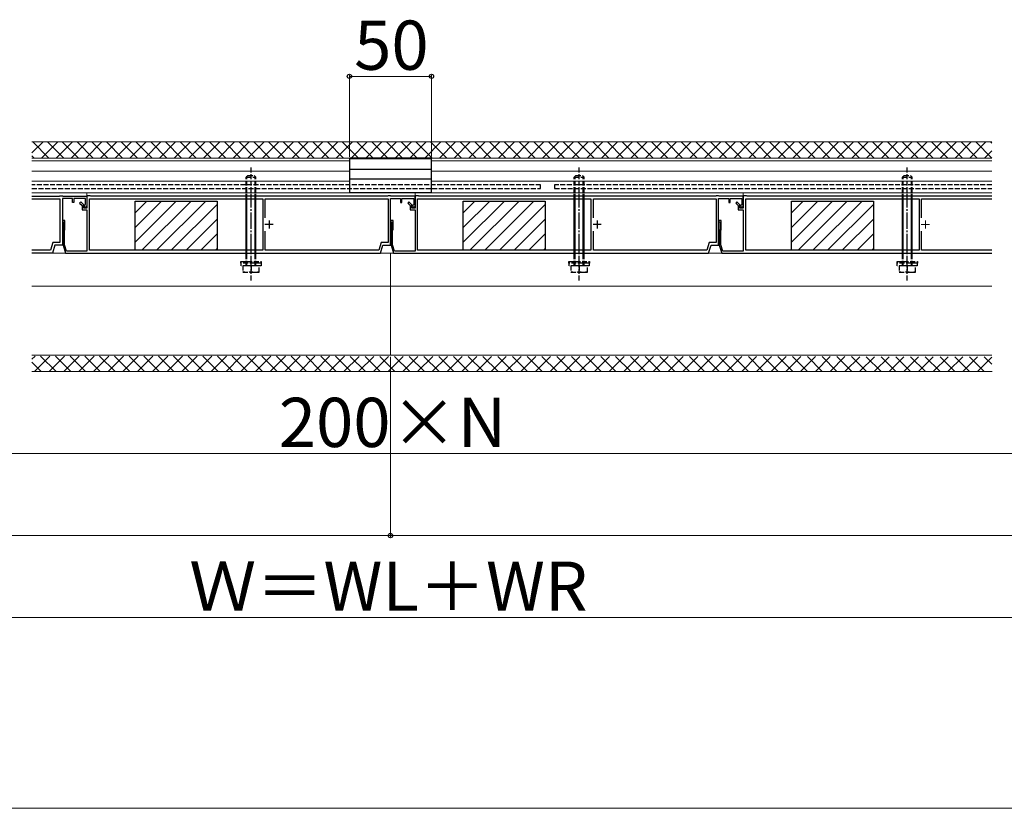
# Model space of a CAD drawing. Extents: x 0 to 2625, y 0 to 3914.
# Drawn here: x 1086 to 1687, y 1502 to 1982 of the extents above; entities that cross this region are included whole.
import ezdxf

# ---------------------------------------------------------------- set-up
doc = ezdxf.new("R2010")
doc.units = 0
doc.linetypes.add('YCENTER_1', pattern=[13, 10, -1, 1, -1])
doc.linetypes.add('YHIDDEN_1', pattern=[4, 3, -1])
for name, color, linetype, lineweight in [('YKK_11', 7, 'CONTINUOUS', 30), ('YKK_12', 2, 'CONTINUOUS', 13), ('YKK_13', 4, 'CONTINUOUS', 30), ('YKK_D', 6, 'CONTINUOUS', 13), ('YKK_ZWAK', 7, 'CONTINUOUS', 30), ('YSS_K', 3, 'CONTINUOUS', 13)]:
    doc.layers.add(name, color=color, linetype=linetype, lineweight=lineweight)
doc.styles.add('text-b', font='txt')

msp = doc.modelspace()

# ---------------------------------------------------------------- linework, layer by layer
at = {"layer": 'YKK_11'}
for p, q in [((1094, 1874.69), (1110.7, 1874.69)), ((1094, 1873.19), (1111, 1873.19)), ((1110.7, 1874.69), (1111, 1874.99)), ((1111, 1874.99), (1112.5, 1874.99)), ((1111, 1873.19), (1111, 1846.49)), ((1112.5, 1874.99), (1112.8, 1874.69)), ((1118.7, 1873.29), (1112.5, 1873.29)), ((1112.5, 1873.29), (1112.5, 1844.99)), ((1112.8, 1874.69), (1127.5, 1874.69)), ((1118.7, 1870.99), (1118.7, 1873.29)), ((1126.7, 1873.29), (1119.5, 1873.29)), ((1119.5, 1873.29), (1119.5, 1870.99)), ((1126.7, 1869.84), (1126.7, 1873.29)), ((1127.5, 1874.69), (1127.5, 1868.79)), ((1529.5, 1874.99), (1527.5, 1874.99)), ((1527.5, 1874.99), (1527.5, 1867.49)), ((1529, 1841.79), (1529, 1873.19)), ((1529, 1873.19), (1634.7, 1873.19)), ((1529.8, 1874.69), (1529.5, 1874.99)), ((1679, 1874.69), (1529.8, 1874.69)), ((1634.7, 1873.19), (1634.7, 1841.79)), ((1636.2, 1861.48), (1636.2, 1873.19)), ((1636.2, 1873.19), (1679, 1873.19)), ((1119.5, 1870.99), (1118.7, 1870.99)), ((1126.48, 1869.56), (1126.7, 1869.84)), ((1523.68, 1871.3), (1522.98, 1870.6)), ((1522.98, 1870.6), (1524.5, 1869.07)), ((1525.5, 1869.49), (1523.68, 1871.3)), ((1524.5, 1869.07), (1524.5, 1866.49)), ((1524.5, 1866.49), (1527.5, 1866.49)), ((1525.5, 1867.49), (1525.5, 1869.49)), ((1527.5, 1867.49), (1525.5, 1867.49)), ((1527.5, 1866.49), (1527.5, 1841.19)), ((1514.1, 1859.99), (1512.5, 1859.99)), ((1512.5, 1859.99), (1512.5, 1859.19)), ((1512.5, 1859.19), (1513.2, 1859.19)), ((1513.2, 1859.19), (1513.2, 1854.29)), ((1514.1, 1854.29), (1514.1, 1859.99)), ((1513.2, 1854.29), (1512.9, 1853.99)), ((1512.9, 1853.99), (1512.9, 1844.99)), ((1513.8, 1853.99), (1514.1, 1854.29)), ((1513.8, 1845.12), (1513.8, 1853.99)), ((1636.2, 1841.79), (1636.2, 1853.49)), ((1106.78, 1846.49), (1105.37, 1841.79)), ((1107.9, 1844.99), (1106.4, 1839.99)), ((1111, 1846.49), (1106.78, 1846.49)), ((1112.5, 1844.99), (1107.9, 1844.99)), ((1512.9, 1844.99), (1514.4, 1839.99)), ((1514.98, 1841.19), (1513.8, 1845.12)), ((1105.37, 1841.79), (1094, 1841.79)), ((1106.4, 1839.99), (1094, 1839.99)), ((1514.4, 1839.99), (1679, 1839.99)), ((1527.5, 1841.19), (1514.98, 1841.19)), ((1634.7, 1841.79), (1529, 1841.79)), ((1679, 1841.79), (1636.2, 1841.79))]:
    msp.add_line(p, q, dxfattribs=at)
at = {"layer": 'YKK_11', "linetype": 'ByBlock', "lineweight": -2, "ltscale": 0.5}
for p, q in [((1129.5, 1874.99), (1127.5, 1874.99)), ((1127.5, 1874.99), (1127.5, 1867.49)), ((1129, 1873.19), (1234.7, 1873.19)), ((1129, 1841.79), (1129, 1873.19)), ((1129.8, 1874.69), (1129.5, 1874.99)), ((1310.7, 1874.69), (1129.8, 1874.69)), ((1234.7, 1873.19), (1234.7, 1841.79)), ((1236.2, 1861.48), (1236.2, 1873.19)), ((1236.2, 1873.19), (1311, 1873.19)), ((1311, 1874.99), (1310.7, 1874.69)), ((1312.5, 1874.99), (1311, 1874.99)), ((1311, 1873.19), (1311, 1846.49)), ((1312.8, 1874.69), (1312.5, 1874.99)), ((1312.5, 1844.99), (1312.5, 1873.29)), ((1312.5, 1873.29), (1318.7, 1873.29)), ((1327.5, 1874.69), (1312.8, 1874.69)), ((1318.7, 1873.29), (1318.7, 1870.99)), ((1319.5, 1870.99), (1319.5, 1873.29)), ((1319.5, 1873.29), (1326.7, 1873.29)), ((1326.7, 1873.29), (1326.7, 1869.84)), ((1329.5, 1874.99), (1327.5, 1874.99)), ((1327.5, 1874.99), (1327.5, 1867.49)), ((1327.5, 1868.79), (1327.5, 1874.69)), ((1329, 1873.19), (1434.7, 1873.19)), ((1329, 1841.79), (1329, 1873.19)), ((1329.8, 1874.69), (1329.5, 1874.99)), ((1510.7, 1874.69), (1329.8, 1874.69)), ((1434.7, 1873.19), (1434.7, 1841.79)), ((1436.2, 1861.48), (1436.2, 1873.19)), ((1436.2, 1873.19), (1511, 1873.19)), ((1511, 1874.99), (1510.7, 1874.69)), ((1512.5, 1874.99), (1511, 1874.99)), ((1511, 1873.19), (1511, 1846.49)), ((1512.8, 1874.69), (1512.5, 1874.99)), ((1512.5, 1844.99), (1512.5, 1873.29)), ((1512.5, 1873.29), (1518.7, 1873.29)), ((1527.5, 1874.69), (1512.8, 1874.69)), ((1518.7, 1873.29), (1518.7, 1870.99)), ((1519.5, 1870.99), (1519.5, 1873.29)), ((1519.5, 1873.29), (1526.7, 1873.29)), ((1526.7, 1873.29), (1526.7, 1869.84)), ((1527.5, 1868.79), (1527.5, 1874.69)), ((1123.68, 1871.3), (1122.98, 1870.6)), ((1122.98, 1870.6), (1124.5, 1869.07)), ((1125.5, 1869.49), (1123.68, 1871.3)), ((1124.5, 1869.07), (1124.5, 1866.49)), ((1124.5, 1866.49), (1127.5, 1866.49)), ((1125.5, 1867.49), (1125.5, 1869.49)), ((1127.5, 1867.49), (1125.5, 1867.49)), ((1127.5, 1866.49), (1127.5, 1841.19)), ((1318.7, 1870.99), (1319.5, 1870.99)), ((1323.68, 1871.3), (1322.98, 1870.6)), ((1322.98, 1870.6), (1324.5, 1869.07)), ((1325.5, 1869.49), (1323.68, 1871.3)), ((1324.5, 1869.07), (1324.5, 1866.49)), ((1324.5, 1866.49), (1327.5, 1866.49)), ((1325.5, 1867.49), (1325.5, 1869.49)), ((1327.5, 1867.49), (1325.5, 1867.49)), ((1326.7, 1869.84), (1326.48, 1869.56)), ((1327.5, 1866.49), (1327.5, 1841.19)), ((1518.7, 1870.99), (1519.5, 1870.99)), ((1526.7, 1869.84), (1526.48, 1869.56)), ((1114.1, 1859.99), (1112.5, 1859.99)), ((1112.5, 1859.99), (1112.5, 1859.19)), ((1112.5, 1859.19), (1113.2, 1859.19)), ((1113.2, 1859.19), (1113.2, 1854.29)), ((1114.1, 1854.29), (1114.1, 1859.99)), ((1314.1, 1859.99), (1312.5, 1859.99)), ((1312.5, 1859.99), (1312.5, 1859.19)), ((1312.5, 1859.19), (1313.2, 1859.19)), ((1313.2, 1859.19), (1313.2, 1854.29)), ((1314.1, 1854.29), (1314.1, 1859.99)), ((1113.2, 1854.29), (1112.9, 1853.99)), ((1112.9, 1853.99), (1112.9, 1844.99)), ((1113.8, 1853.99), (1114.1, 1854.29)), ((1113.8, 1845.12), (1113.8, 1853.99)), ((1236.2, 1841.79), (1236.2, 1853.49)), ((1313.2, 1854.29), (1312.9, 1853.99)), ((1312.9, 1853.99), (1312.9, 1844.99)), ((1313.8, 1853.99), (1314.1, 1854.29)), ((1313.8, 1845.12), (1313.8, 1853.99)), ((1436.2, 1841.79), (1436.2, 1853.49)), ((1112.9, 1844.99), (1114.4, 1839.99)), ((1114.98, 1841.19), (1113.8, 1845.12)), ((1306.78, 1846.49), (1305.37, 1841.79)), ((1306.4, 1839.99), (1307.9, 1844.99)), ((1311, 1846.49), (1306.78, 1846.49)), ((1307.9, 1844.99), (1312.5, 1844.99)), ((1312.9, 1844.99), (1314.4, 1839.99)), ((1314.98, 1841.19), (1313.8, 1845.12)), ((1506.78, 1846.49), (1505.37, 1841.79)), ((1506.4, 1839.99), (1507.9, 1844.99)), ((1511, 1846.49), (1506.78, 1846.49)), ((1507.9, 1844.99), (1512.5, 1844.99)), ((1114.4, 1839.99), (1306.4, 1839.99)), ((1127.5, 1841.19), (1114.98, 1841.19)), ((1234.7, 1841.79), (1129, 1841.79)), ((1305.37, 1841.79), (1236.2, 1841.79)), ((1314.4, 1839.99), (1506.4, 1839.99)), ((1327.5, 1841.19), (1314.98, 1841.19)), ((1434.7, 1841.79), (1329, 1841.79)), ((1505.37, 1841.79), (1436.2, 1841.79))]:
    msp.add_line(p, q, dxfattribs=at)
at = {"layer": 'YKK_11', "ltscale": 0.5}
for p, q in [((1241, 1857.49), (1236, 1857.49)), ((1238.5, 1859.99), (1238.5, 1854.99)), ((1441, 1857.49), (1436, 1857.49)), ((1438.5, 1859.99), (1438.5, 1854.99))]:
    msp.add_line(p, q, dxfattribs=at)
at = {"layer": 'YKK_11'}
msp.add_arc((1126.7, 1868.79), 0.8, 105.82662, 0, dxfattribs=at)
at = {"layer": 'YKK_11', "linetype": 'ByBlock', "lineweight": -2, "ltscale": 0.5}
for centre in [(1326.7, 1868.79), (1526.7, 1868.79)]:
    msp.add_arc(centre, 0.8, 105.82664, 360, dxfattribs=at)
at = {"layer": 'YKK_12'}
for p, q in [((1094, 1897.89), (1679, 1897.89)), ((1094, 1896.32), (1287.5, 1896.32)), ((1337.5, 1896.32), (1679, 1896.32)), ((1094, 1889.96), (1287.5, 1889.96)), ((1337.5, 1889.96), (1679, 1889.96)), ((1094, 1883.89), (1287.5, 1883.89)), ((1337.5, 1883.89), (1679, 1883.89)), ((1094, 1876.79), (1679, 1876.79)), ((1127.5, 1876.79), (1127.5, 1874.19)), ((1327.5, 1876.79), (1327.5, 1874.19)), ((1527.5, 1876.79), (1527.5, 1874.19)), ((1094, 1839.99), (1679, 1839.99)), ((1312.5, 1839.99), (1312.5, 1777.89)), ((1094, 1819.89), (1679, 1819.89)), ((1094, 1777.89), (1679, 1777.89))]:
    msp.add_line(p, q, dxfattribs=at)
at = {"layer": 'YKK_12', "color": 2, "linetype": 'YCENTER_1'}
for p, q in [((1636, 1857.49), (1641, 1857.49)), ((1638.5, 1859.99), (1638.5, 1854.99))]:
    msp.add_line(p, q, dxfattribs=at)
at = {"layer": 'YKK_13'}
for p, q in [((1337.5, 1897.89), (1287.5, 1897.89)), ((1287.5, 1897.89), (1287.5, 1877.09)), ((1287.5, 1897.64), (1337.5, 1897.64)), ((1337.5, 1877.09), (1337.5, 1897.89)), ((1287.5, 1891.29), (1337.5, 1891.29)), ((1287.5, 1885.29), (1337.5, 1885.29)), ((1224.5, 1841.79), (1224.5, 1873.19)), ((1225.04, 1841.79), (1225.04, 1873.19)), ((1229.96, 1841.79), (1229.96, 1873.19)), ((1230.5, 1841.79), (1230.5, 1873.19)), ((1287.5, 1877.09), (1337.5, 1877.09)), ((1424.5, 1841.79), (1424.5, 1873.19)), ((1425.04, 1841.79), (1425.04, 1873.19)), ((1429.96, 1841.79), (1429.96, 1873.19)), ((1430.5, 1841.79), (1430.5, 1873.19)), ((1624.5, 1841.79), (1624.5, 1873.19)), ((1625.04, 1841.79), (1625.04, 1873.19)), ((1629.96, 1841.79), (1629.96, 1873.19)), ((1630.5, 1841.79), (1630.5, 1873.19)), ((1156.85, 1871.79), (1206.85, 1871.79)), ((1156.85, 1841.79), (1156.85, 1871.79)), ((1206.85, 1871.79), (1206.85, 1841.79)), ((1356.85, 1871.79), (1406.85, 1871.79)), ((1356.85, 1841.79), (1356.85, 1871.79)), ((1406.85, 1871.79), (1406.85, 1841.79)), ((1556.85, 1871.79), (1606.85, 1871.79)), ((1556.85, 1841.79), (1556.85, 1871.79)), ((1606.85, 1871.79), (1606.85, 1841.79)), ((1206.85, 1841.79), (1156.85, 1841.79)), ((1406.85, 1841.79), (1356.85, 1841.79)), ((1606.85, 1841.79), (1556.85, 1841.79))]:
    msp.add_line(p, q, dxfattribs=at)
at = {"layer": 'YKK_13', "linetype": 'YHIDDEN_1'}
for p, q in [((1227.5, 1873.19), (1227.5, 1892.39)), ((1427.5, 1873.19), (1427.5, 1892.39)), ((1627.5, 1873.19), (1627.5, 1892.39)), ((1224.5, 1886.39), (1225.5, 1887.39)), ((1224.5, 1873.19), (1224.5, 1886.39)), ((1224.5, 1886.39), (1230.5, 1886.39)), ((1225.04, 1873.19), (1225.04, 1886.93)), ((1225.5, 1887.39), (1229.5, 1887.39)), ((1230.5, 1886.39), (1229.5, 1887.39)), ((1229.96, 1873.19), (1229.96, 1886.93)), ((1230.5, 1873.19), (1230.5, 1886.39)), ((1424.5, 1886.39), (1425.5, 1887.39)), ((1424.5, 1873.19), (1424.5, 1886.39)), ((1424.5, 1886.39), (1430.5, 1886.39)), ((1425.04, 1873.19), (1425.04, 1886.93)), ((1425.5, 1887.39), (1429.5, 1887.39)), ((1430.5, 1886.39), (1429.5, 1887.39)), ((1429.96, 1873.19), (1429.96, 1886.93)), ((1430.5, 1873.19), (1430.5, 1886.39)), ((1624.5, 1886.39), (1625.5, 1887.39)), ((1624.5, 1873.19), (1624.5, 1886.39)), ((1624.5, 1886.39), (1630.5, 1886.39)), ((1625.04, 1873.19), (1625.04, 1886.93)), ((1625.5, 1887.39), (1629.5, 1887.39)), ((1630.5, 1886.39), (1629.5, 1887.39)), ((1629.96, 1873.19), (1629.96, 1886.93)), ((1630.5, 1873.19), (1630.5, 1886.39)), ((1404, 1881.69), (1094, 1881.69)), ((1094, 1879.39), (1404, 1879.39)), ((1404, 1879.39), (1404, 1881.69)), ((1679, 1881.69), (1412.5, 1881.69)), ((1412.5, 1881.69), (1412.5, 1879.39)), ((1412.5, 1879.39), (1679, 1879.39)), ((1224.5, 1832.39), (1224.5, 1841.79)), ((1225.04, 1832.39), (1225.04, 1841.79)), ((1227.5, 1823.39), (1227.5, 1841.79)), ((1229.96, 1832.39), (1229.96, 1841.79)), ((1230.5, 1832.39), (1230.5, 1841.79)), ((1424.5, 1832.39), (1424.5, 1841.79)), ((1425.04, 1832.39), (1425.04, 1841.79)), ((1427.5, 1823.39), (1427.5, 1841.79)), ((1429.96, 1832.39), (1429.96, 1841.79)), ((1430.5, 1832.39), (1430.5, 1841.79)), ((1624.5, 1832.39), (1624.5, 1841.79)), ((1625.04, 1832.39), (1625.04, 1841.79)), ((1627.5, 1823.39), (1627.5, 1841.79)), ((1629.96, 1832.39), (1629.96, 1841.79)), ((1630.5, 1832.39), (1630.5, 1841.79)), ((1221.25, 1833.89), (1221.25, 1834.89)), ((1221.25, 1834.89), (1233.75, 1834.89)), ((1233.75, 1833.89), (1221.25, 1833.89)), ((1221.4, 1832.39), (1221.4, 1833.89)), ((1233.6, 1832.39), (1221.4, 1832.39)), ((1232.5, 1832.39), (1222.5, 1832.39)), ((1222.5, 1832.39), (1222.5, 1828.39)), ((1227.5, 1832.39), (1227.5, 1828.82)), ((1232.5, 1828.39), (1232.5, 1832.39)), ((1233.6, 1833.89), (1233.6, 1832.39)), ((1233.75, 1834.89), (1233.75, 1833.89)), ((1421.25, 1833.89), (1421.25, 1834.89)), ((1421.25, 1834.89), (1433.75, 1834.89)), ((1433.75, 1833.89), (1421.25, 1833.89)), ((1421.4, 1832.39), (1421.4, 1833.89)), ((1433.6, 1832.39), (1421.4, 1832.39)), ((1432.5, 1832.39), (1422.5, 1832.39)), ((1422.5, 1832.39), (1422.5, 1828.39)), ((1427.5, 1832.39), (1427.5, 1828.82)), ((1432.5, 1828.39), (1432.5, 1832.39)), ((1433.6, 1833.89), (1433.6, 1832.39)), ((1433.75, 1834.89), (1433.75, 1833.89)), ((1621.25, 1833.89), (1621.25, 1834.89)), ((1621.25, 1834.89), (1633.75, 1834.89)), ((1633.75, 1833.89), (1621.25, 1833.89)), ((1621.4, 1832.39), (1621.4, 1833.89)), ((1633.6, 1832.39), (1621.4, 1832.39)), ((1632.5, 1832.39), (1622.5, 1832.39)), ((1622.5, 1832.39), (1622.5, 1828.39)), ((1627.5, 1832.39), (1627.5, 1828.82)), ((1632.5, 1828.39), (1632.5, 1832.39)), ((1633.6, 1833.89), (1633.6, 1832.39)), ((1633.75, 1834.89), (1633.75, 1833.89)), ((1222.5, 1828.39), (1232.5, 1828.39)), ((1422.5, 1828.39), (1432.5, 1828.39)), ((1622.5, 1828.39), (1632.5, 1828.39))]:
    msp.add_line(p, q, dxfattribs=at)
at = {"layer": 'YKK_13', "linetype": 'YCENTER_1'}
for p, q in [((1227.5, 1841.79), (1227.5, 1873.19)), ((1427.5, 1841.79), (1427.5, 1873.19)), ((1627.5, 1841.79), (1627.5, 1873.19))]:
    msp.add_line(p, q, dxfattribs=at)
at = {"layer": 'YKK_13', "linetype": 'Continuous'}
for p, q in [((1156.85, 1864.65), (1163.99, 1871.79)), ((1156.85, 1855.67), (1172.97, 1871.79)), ((1156.85, 1846.69), (1181.95, 1871.79)), ((1160.93, 1841.79), (1190.93, 1871.79)), ((1169.91, 1841.79), (1199.91, 1871.79)), ((1178.89, 1841.79), (1206.85, 1869.75)), ((1356.85, 1864.65), (1363.99, 1871.79)), ((1356.85, 1855.67), (1372.97, 1871.79)), ((1356.85, 1846.69), (1381.95, 1871.79)), ((1360.93, 1841.79), (1390.93, 1871.79)), ((1369.91, 1841.79), (1399.91, 1871.79)), ((1378.89, 1841.79), (1406.85, 1869.75)), ((1556.85, 1864.65), (1563.99, 1871.79)), ((1556.85, 1855.67), (1572.97, 1871.79)), ((1556.85, 1846.69), (1581.95, 1871.79)), ((1560.93, 1841.79), (1590.93, 1871.79)), ((1569.91, 1841.79), (1599.91, 1871.79)), ((1578.89, 1841.79), (1606.85, 1869.75)), ((1187.87, 1841.79), (1206.85, 1860.77)), ((1387.87, 1841.79), (1406.85, 1860.77)), ((1587.87, 1841.79), (1606.85, 1860.77)), ((1196.85, 1841.79), (1206.85, 1851.79)), ((1396.85, 1841.79), (1406.85, 1851.79)), ((1596.85, 1841.79), (1606.85, 1851.79)), ((1205.83, 1841.79), (1206.85, 1842.81)), ((1405.83, 1841.79), (1406.85, 1842.81)), ((1605.83, 1841.79), (1606.85, 1842.81))]:
    msp.add_line(p, q, dxfattribs=at)
at = {"layer": 'YKK_13', "linetype": 'YHIDDEN_1'}
for centre in [(1225, 1835.82), (1230, 1835.82), (1425, 1835.82), (1430, 1835.82), (1625, 1835.82), (1630, 1835.82)]:
    msp.add_arc(centre, 7.43, 250.34714, 289.65286, dxfattribs=at)
at = {"layer": 'YKK_D'}
for p, q in [((1287.5, 1898.64), (1287.5, 1948.79)), ((1287.5, 1947.79), (1337.5, 1947.79)), ((1337.5, 1898.89), (1337.5, 1948.79)), ((1312.5, 1776.89), (1312.5, 1666.89)), ((1312.5, 1776.89), (1312.5, 1666.89)), ((312.5, 1717.89), (2312.5, 1717.89)), ((212.5, 1667.89), (1312.5, 1667.89)), ((1312.5, 1667.89), (2412.5, 1667.89)), ((212.5, 1617.89), (2412.5, 1617.89))]:
    msp.add_line(p, q, dxfattribs=at)
at = {"layer": 'YKK_D', "linetype": 'ByBlock', "lineweight": -2}
for centre in [(1287.5, 1947.79), (1337.5, 1947.79), (1312.5, 1667.89), (1312.5, 1667.89)]:
    msp.add_circle(centre, 1.31, dxfattribs=at)
at = {"layer": 'YKK_ZWAK', "lineweight": 20}
msp.add_line((0, 1501.69), (2625, 1501.69), dxfattribs=at)
at = {"layer": 'YSS_K', "linetype": 'Continuous', "ltscale": 2}
for p, q in [((1094, 1901.08), (1100.71, 1907.79)), ((1104.33, 1897.95), (1094.49, 1907.79)), ((1099.85, 1897.95), (1109.69, 1907.79)), ((1113.31, 1897.95), (1103.47, 1907.79)), ((1108.83, 1897.95), (1118.67, 1907.79)), ((1122.29, 1897.95), (1112.45, 1907.79)), ((1117.81, 1897.95), (1127.65, 1907.79)), ((1131.27, 1897.95), (1121.43, 1907.79)), ((1126.79, 1897.95), (1136.63, 1907.79)), ((1140.25, 1897.95), (1130.41, 1907.79)), ((1135.77, 1897.95), (1145.61, 1907.79)), ((1149.23, 1897.95), (1139.39, 1907.79)), ((1144.75, 1897.95), (1154.59, 1907.79)), ((1158.21, 1897.95), (1148.37, 1907.79)), ((1153.73, 1897.95), (1163.57, 1907.79)), ((1167.19, 1897.95), (1157.35, 1907.79)), ((1162.71, 1897.95), (1172.55, 1907.79)), ((1176.17, 1897.95), (1166.33, 1907.79)), ((1171.69, 1897.95), (1181.53, 1907.79)), ((1185.15, 1897.95), (1175.31, 1907.79)), ((1180.67, 1897.95), (1190.51, 1907.79)), ((1194.13, 1897.95), (1184.29, 1907.79)), ((1189.65, 1897.95), (1199.49, 1907.79)), ((1203.11, 1897.95), (1193.27, 1907.79)), ((1198.63, 1897.95), (1208.47, 1907.79)), ((1212.09, 1897.94), (1202.25, 1907.79)), ((1207.61, 1897.95), (1217.45, 1907.79)), ((1221.07, 1897.94), (1211.23, 1907.79)), ((1216.59, 1897.94), (1226.43, 1907.79)), ((1230.06, 1897.94), (1220.21, 1907.79)), ((1225.57, 1897.94), (1235.41, 1907.79)), ((1239.04, 1897.94), (1229.19, 1907.79)), ((1234.55, 1897.94), (1244.39, 1907.79)), ((1248.02, 1897.94), (1238.17, 1907.79)), ((1243.53, 1897.94), (1253.37, 1907.79)), ((1257, 1897.94), (1247.15, 1907.79)), ((1252.51, 1897.94), (1262.35, 1907.79)), ((1265.98, 1897.94), (1256.14, 1907.79)), ((1261.49, 1897.94), (1271.33, 1907.79)), ((1274.96, 1897.94), (1265.12, 1907.79)), ((1270.47, 1897.94), (1280.31, 1907.79)), ((1283.94, 1897.94), (1274.1, 1907.79)), ((1279.45, 1897.94), (1289.29, 1907.79)), ((1292.92, 1897.94), (1283.08, 1907.79)), ((1288.43, 1897.94), (1298.27, 1907.79)), ((1301.9, 1897.94), (1292.06, 1907.79)), ((1297.41, 1897.94), (1307.25, 1907.79)), ((1310.88, 1897.94), (1301.04, 1907.79)), ((1306.39, 1897.94), (1316.23, 1907.79)), ((1319.86, 1897.94), (1310.02, 1907.79)), ((1315.37, 1897.94), (1325.21, 1907.79)), ((1328.84, 1897.94), (1319, 1907.79)), ((1324.35, 1897.94), (1334.19, 1907.79)), ((1337.82, 1897.94), (1327.98, 1907.79)), ((1333.33, 1897.94), (1343.17, 1907.79)), ((1346.8, 1897.94), (1336.96, 1907.79)), ((1342.31, 1897.94), (1352.15, 1907.79)), ((1355.78, 1897.94), (1345.94, 1907.79)), ((1351.29, 1897.94), (1361.13, 1907.79)), ((1364.77, 1897.94), (1354.92, 1907.79)), ((1360.27, 1897.94), (1370.11, 1907.79)), ((1373.75, 1897.94), (1363.9, 1907.79)), ((1369.25, 1897.94), (1379.09, 1907.79)), ((1382.73, 1897.94), (1372.88, 1907.79)), ((1378.23, 1897.94), (1388.07, 1907.79)), ((1391.71, 1897.94), (1381.86, 1907.79)), ((1387.21, 1897.94), (1397.05, 1907.79)), ((1400.69, 1897.94), (1390.84, 1907.79)), ((1396.19, 1897.94), (1406.03, 1907.79)), ((1409.67, 1897.94), (1399.82, 1907.79)), ((1405.17, 1897.94), (1415.02, 1907.79)), ((1418.65, 1897.94), (1408.8, 1907.79)), ((1414.15, 1897.94), (1424, 1907.79)), ((1427.63, 1897.93), (1417.78, 1907.79)), ((1423.13, 1897.93), (1432.98, 1907.79)), ((1436.61, 1897.93), (1426.76, 1907.79)), ((1432.11, 1897.93), (1441.96, 1907.79)), ((1445.59, 1897.93), (1435.74, 1907.79)), ((1441.09, 1897.93), (1450.94, 1907.79)), ((1454.57, 1897.93), (1444.72, 1907.79)), ((1450.06, 1897.93), (1459.92, 1907.79)), ((1463.55, 1897.93), (1453.7, 1907.79)), ((1459.04, 1897.93), (1468.9, 1907.79)), ((1472.53, 1897.93), (1462.68, 1907.79)), ((1468.02, 1897.93), (1477.88, 1907.79)), ((1481.51, 1897.93), (1471.66, 1907.79)), ((1477, 1897.93), (1486.86, 1907.79)), ((1490.5, 1897.93), (1480.64, 1907.79)), ((1485.98, 1897.93), (1495.84, 1907.79)), ((1499.48, 1897.93), (1489.62, 1907.79)), ((1494.96, 1897.93), (1504.82, 1907.79)), ((1508.46, 1897.93), (1498.6, 1907.79)), ((1503.94, 1897.93), (1513.8, 1907.79)), ((1517.44, 1897.93), (1507.58, 1907.79)), ((1512.92, 1897.93), (1522.78, 1907.79)), ((1526.42, 1897.93), (1516.56, 1907.79)), ((1521.9, 1897.93), (1531.76, 1907.79)), ((1535.4, 1897.93), (1525.54, 1907.79)), ((1530.88, 1897.93), (1540.74, 1907.79)), ((1544.38, 1897.93), (1534.52, 1907.79)), ((1539.86, 1897.93), (1549.72, 1907.79)), ((1553.36, 1897.93), (1543.5, 1907.79)), ((1548.84, 1897.93), (1558.7, 1907.79)), ((1562.34, 1897.93), (1552.48, 1907.79)), ((1557.82, 1897.93), (1567.68, 1907.79)), ((1571.32, 1897.93), (1561.46, 1907.79)), ((1566.8, 1897.93), (1576.66, 1907.79)), ((1580.3, 1897.93), (1570.44, 1907.79)), ((1575.78, 1897.93), (1585.64, 1907.79)), ((1589.28, 1897.93), (1579.42, 1907.79)), ((1584.76, 1897.93), (1594.62, 1907.79)), ((1598.26, 1897.93), (1588.4, 1907.79)), ((1593.74, 1897.93), (1603.6, 1907.79)), ((1607.24, 1897.93), (1597.38, 1907.79)), ((1602.72, 1897.93), (1612.58, 1907.79)), ((1616.22, 1897.93), (1606.37, 1907.79)), ((1611.7, 1897.93), (1621.56, 1907.79)), ((1625.21, 1897.93), (1615.35, 1907.79)), ((1620.68, 1897.93), (1630.54, 1907.79)), ((1634.19, 1897.93), (1624.33, 1907.79)), ((1629.66, 1897.93), (1639.52, 1907.79)), ((1643.17, 1897.92), (1633.31, 1907.79)), ((1638.64, 1897.92), (1648.5, 1907.79)), ((1652.15, 1897.92), (1642.29, 1907.79)), ((1647.62, 1897.92), (1657.48, 1907.79)), ((1661.13, 1897.92), (1651.27, 1907.79)), ((1656.6, 1897.92), (1666.46, 1907.79)), ((1670.11, 1897.92), (1660.25, 1907.79)), ((1665.58, 1897.92), (1675.44, 1907.79)), ((1679, 1898.01), (1669.23, 1907.79)), ((1674.56, 1897.92), (1679, 1902.36)), ((1679, 1906.99), (1678.21, 1907.79)), ((1095.35, 1897.95), (1094, 1899.3)), ((1094, 1775.36), (1095.93, 1777.29)), ((1095.51, 1767.89), (1104.9, 1777.28)), ((1108.67, 1767.89), (1099.27, 1777.28)), ((1104.49, 1767.89), (1113.88, 1777.27)), ((1117.65, 1767.89), (1108.26, 1777.28)), ((1113.47, 1767.89), (1122.85, 1777.27)), ((1126.63, 1767.89), (1117.24, 1777.27)), ((1122.45, 1767.89), (1131.83, 1777.26)), ((1135.61, 1767.89), (1126.23, 1777.26)), ((1131.43, 1767.89), (1140.8, 1777.25)), ((1144.59, 1767.89), (1135.21, 1777.26)), ((1140.41, 1767.89), (1149.77, 1777.25)), ((1153.57, 1767.89), (1144.2, 1777.25)), ((1149.39, 1767.89), (1158.75, 1777.24)), ((1162.55, 1767.89), (1153.19, 1777.25)), ((1158.37, 1767.89), (1167.72, 1777.24)), ((1171.53, 1767.89), (1162.17, 1777.24)), ((1167.35, 1767.89), (1176.7, 1777.23)), ((1180.51, 1767.89), (1171.16, 1777.23)), ((1176.33, 1767.89), (1185.67, 1777.22)), ((1189.49, 1767.89), (1180.15, 1777.23)), ((1185.31, 1767.89), (1194.65, 1777.22)), ((1198.47, 1767.89), (1189.13, 1777.22)), ((1194.29, 1767.89), (1203.62, 1777.21)), ((1207.45, 1767.89), (1198.12, 1777.22)), ((1203.27, 1767.89), (1212.59, 1777.21)), ((1216.43, 1767.89), (1207.11, 1777.21)), ((1212.25, 1767.89), (1221.57, 1777.2)), ((1225.41, 1767.89), (1216.09, 1777.2)), ((1221.23, 1767.89), (1230.54, 1777.19)), ((1234.39, 1767.89), (1225.08, 1777.2)), ((1230.22, 1767.89), (1239.52, 1777.19)), ((1243.37, 1767.89), (1234.07, 1777.19)), ((1239.2, 1767.89), (1248.49, 1777.18)), ((1252.35, 1767.89), (1243.05, 1777.18)), ((1248.18, 1767.89), (1257.46, 1777.18)), ((1261.33, 1767.89), (1252.04, 1777.18)), ((1257.16, 1767.89), (1266.44, 1777.17)), ((1270.31, 1767.89), (1261.02, 1777.17)), ((1266.14, 1767.89), (1275.41, 1777.16)), ((1279.29, 1767.89), (1270.01, 1777.17)), ((1275.12, 1767.89), (1284.39, 1777.16)), ((1288.27, 1767.89), (1279, 1777.16)), ((1284.1, 1767.89), (1293.36, 1777.15)), ((1297.25, 1767.89), (1287.98, 1777.15)), ((1293.08, 1767.89), (1302.33, 1777.14)), ((1306.23, 1767.89), (1296.97, 1777.15)), ((1302.06, 1767.89), (1311.31, 1777.14)), ((1315.21, 1767.89), (1305.96, 1777.14)), ((1311.04, 1767.89), (1320.28, 1777.13)), ((1324.19, 1767.89), (1314.94, 1777.14)), ((1320.02, 1767.89), (1329.26, 1777.13)), ((1333.17, 1767.89), (1323.93, 1777.13)), ((1329, 1767.89), (1338.23, 1777.12)), ((1342.15, 1767.89), (1332.92, 1777.12)), ((1337.98, 1767.89), (1347.21, 1777.11)), ((1351.13, 1767.89), (1341.9, 1777.12)), ((1346.96, 1767.89), (1356.18, 1777.11)), ((1360.11, 1767.89), (1350.89, 1777.11)), ((1355.94, 1767.89), (1365.15, 1777.1)), ((1369.09, 1767.89), (1359.87, 1777.11)), ((1364.92, 1767.89), (1374.13, 1777.1)), ((1378.07, 1767.89), (1368.86, 1777.1)), ((1373.9, 1767.89), (1383.1, 1777.09)), ((1387.05, 1767.89), (1377.85, 1777.09)), ((1382.88, 1767.89), (1392.08, 1777.08)), ((1396.03, 1767.89), (1386.83, 1777.09)), ((1391.86, 1767.89), (1401.05, 1777.08)), ((1405.01, 1767.89), (1395.82, 1777.08)), ((1400.84, 1767.89), (1410.02, 1777.07)), ((1413.99, 1767.89), (1404.81, 1777.07)), ((1409.82, 1767.89), (1419, 1777.07)), ((1422.97, 1767.89), (1413.79, 1777.07)), ((1418.8, 1767.89), (1427.97, 1777.06)), ((1431.95, 1767.89), (1422.78, 1777.06)), ((1427.78, 1767.89), (1436.95, 1777.05)), ((1440.94, 1767.89), (1431.77, 1777.06)), ((1436.76, 1767.89), (1445.92, 1777.05)), ((1449.92, 1767.89), (1440.75, 1777.05)), ((1445.74, 1767.89), (1454.9, 1777.04)), ((1458.9, 1767.89), (1449.74, 1777.04)), ((1454.72, 1767.89), (1463.87, 1777.03)), ((1467.88, 1767.89), (1458.72, 1777.04)), ((1463.7, 1767.89), (1472.84, 1777.03)), ((1476.86, 1767.89), (1467.71, 1777.03)), ((1472.68, 1767.89), (1481.82, 1777.02)), ((1485.84, 1767.89), (1476.7, 1777.03)), ((1481.66, 1767.89), (1490.79, 1777.02)), ((1494.82, 1767.89), (1485.68, 1777.02)), ((1490.64, 1767.89), (1499.77, 1777.01)), ((1503.8, 1767.89), (1494.67, 1777.01)), ((1499.62, 1767.89), (1508.74, 1777)), ((1512.78, 1767.89), (1503.66, 1777.01)), ((1508.6, 1767.89), (1517.71, 1777)), ((1521.76, 1767.89), (1512.64, 1777)), ((1517.58, 1767.89), (1526.69, 1776.99)), ((1530.74, 1767.89), (1521.63, 1777)), ((1526.56, 1767.89), (1535.66, 1776.99)), ((1539.72, 1767.89), (1530.62, 1776.99)), ((1535.54, 1767.89), (1544.64, 1776.98)), ((1548.7, 1767.89), (1539.6, 1776.98)), ((1544.52, 1767.89), (1553.61, 1776.97)), ((1557.68, 1767.89), (1548.59, 1776.98)), ((1553.5, 1767.89), (1562.59, 1776.97)), ((1566.66, 1767.89), (1557.57, 1776.97)), ((1562.48, 1767.89), (1571.56, 1776.96)), ((1575.64, 1767.89), (1566.56, 1776.96)), ((1571.46, 1767.89), (1580.53, 1776.96)), ((1584.62, 1767.89), (1575.55, 1776.96)), ((1580.45, 1767.89), (1589.51, 1776.95)), ((1593.6, 1767.89), (1584.53, 1776.95)), ((1589.43, 1767.89), (1598.48, 1776.94)), ((1602.58, 1767.89), (1593.52, 1776.95)), ((1598.41, 1767.89), (1607.46, 1776.94)), ((1611.56, 1767.89), (1602.51, 1776.94)), ((1607.39, 1767.89), (1616.43, 1776.93)), ((1620.54, 1767.89), (1611.49, 1776.93)), ((1616.37, 1767.89), (1625.4, 1776.92)), ((1629.52, 1767.89), (1620.48, 1776.93)), ((1625.35, 1767.89), (1634.38, 1776.92)), ((1638.5, 1767.89), (1629.47, 1776.92)), ((1634.33, 1767.89), (1643.35, 1776.91)), ((1647.48, 1767.89), (1638.45, 1776.92)), ((1643.31, 1767.89), (1652.33, 1776.91)), ((1656.46, 1767.89), (1647.44, 1776.91)), ((1652.29, 1767.89), (1661.3, 1776.9)), ((1665.44, 1767.89), (1656.42, 1776.9)), ((1661.27, 1767.89), (1670.27, 1776.89)), ((1674.42, 1767.89), (1665.41, 1776.9)), ((1670.25, 1767.89), (1679, 1776.64)), ((1679, 1772.29), (1674.4, 1776.89)), ((1099.69, 1767.89), (1094, 1773.57))]:
    msp.add_line(p, q, dxfattribs=at)
at = {"layer": 'YSS_K'}
for p, q in [((1679, 1907.79), (1094, 1907.79)), ((1094, 1767.89), (1679.23, 1767.89))]:
    msp.add_line(p, q, dxfattribs=at)

# ---------------------------------------------------------------- texts
at = {"layer": 'YKK_D', "style": 'text-b'}
for s, p in [('50', (1290.34, 1951.79)), ('200×N', (1244.4, 1721.89)), ('Ｗ＝WL＋WR', (1189.77, 1622.06))]:
    msp.add_text(s, height=30, dxfattribs=at).set_placement(p)

doc.saveas('drawing.dxf')
